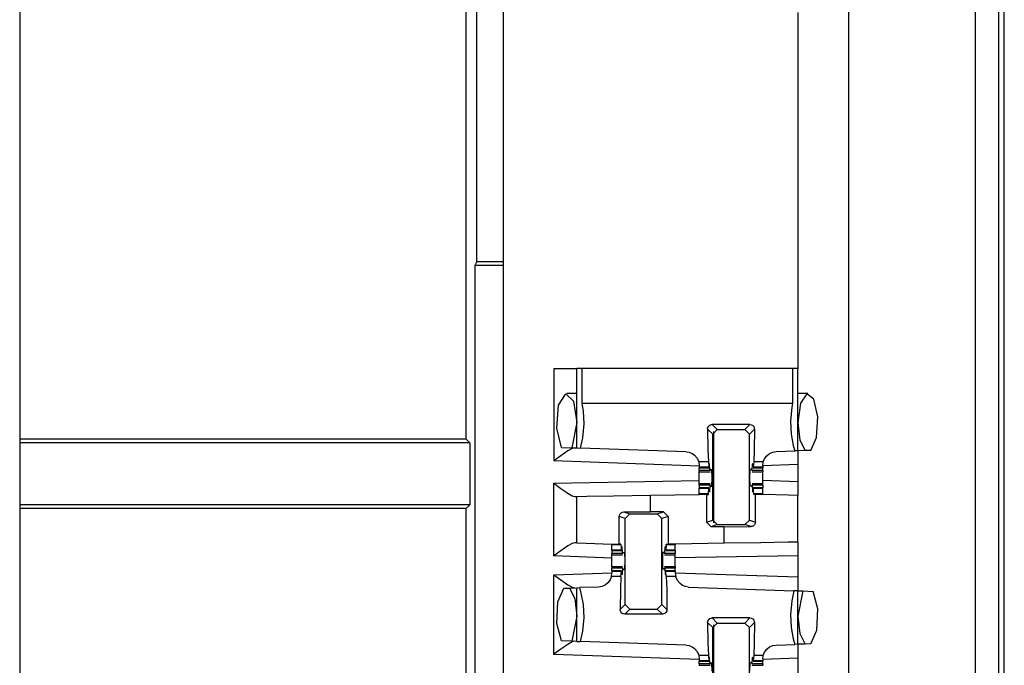
# Paper-space layout 'Layout1' of a CAD drawing. Extents: x 0 to 11, y 0 to 8.5.
# Drawn here: x 2.6 to 3, y 3.9 to 4.2 of the extents above; entities that cross this region are included whole.
import ezdxf

# ---------------------------------------------------------------- set-up
doc = ezdxf.new("R2010")
doc.units = 0
doc.header["$MEASUREMENT"] = 0
doc.layers.add('1', color=7, linetype='Continuous')

psp = doc.layouts.get("Layout1")

# ---------------------------------------------------------------- linework, layer by layer
at = {"layer": '1', "color": 4, "linetype": 'Continuous'}
for p, q in [((2.96605, 3.15356), (2.96605, 6.04714)), ((2.97543, 6.04698), (2.97543, 3.15373)), ((2.9778, 3.18471), (2.9778, 6.016)), ((2.75871, 3.99507), (2.75871, 4.37869)), ((2.76297, 4.06743), (2.76297, 4.27078)), ((2.76297, 4.06743), (2.76217, 4.06583)), ((2.77371, 4.06583), (2.76217, 4.06583)), ((2.76217, 4.06583), (2.76217, 3.84113)), ((2.76297, 4.06743), (2.77371, 4.06743)), ((2.85945, 3.96103), (2.85945, 3.99828)), ((2.75871, 3.99507), (2.57684, 3.99507)), ((2.76019, 3.99359), (2.75871, 3.99507)), ((2.76019, 3.99359), (2.57684, 3.99359)), ((2.76019, 3.99359), (2.76019, 3.96841)), ((2.76019, 3.96841), (2.57684, 3.96841)), ((2.75871, 3.96694), (2.57684, 3.96694)), ((2.76019, 3.96841), (2.75871, 3.96694)), ((2.75871, 3.69038), (2.75871, 3.96694)), ((2.85945, 3.88228), (2.85945, 3.91954))]:
    psp.add_line(p, q, dxfattribs=at)
at = {"layer": '1', "color": 3, "linetype": 'Continuous'}
for p, q in [((2.57684, 6.03988), (2.57684, 3.16082)), ((2.77371, 6.03988), (2.77371, 3.16082)), ((2.91434, 6.03988), (2.91434, 3.16082)), ((2.89371, 4.16882), (2.89371, 4.02388)), ((2.79434, 4.02388), (2.79434, 3.98623)), ((2.79434, 4.02388), (2.80097, 4.02388)), ((2.80097, 4.02388), (2.80371, 4.02388)), ((2.80371, 3.99153), (2.80371, 4.02388)), ((2.80426, 4.02388), (2.80371, 4.02388)), ((2.8059, 4.02388), (2.80426, 4.02388)), ((2.8059, 4.00958), (2.8059, 4.02388)), ((2.89152, 4.02388), (2.8059, 4.02388)), ((2.89316, 4.02388), (2.89152, 4.02388)), ((2.89152, 4.02388), (2.89152, 4.00958)), ((2.89371, 4.02388), (2.89316, 4.02388)), ((2.89371, 3.99035), (2.89371, 4.02388)), ((2.80371, 4.01367), (2.7996, 4.01367)), ((2.89783, 4.01367), (2.89371, 4.01367)), ((2.7963, 4.00891), (2.7992, 4.01361)), ((2.7992, 4.01361), (2.80236, 4.0106)), ((2.80236, 4.0106), (2.80371, 4.00185)), ((2.89478, 4.00979), (2.89371, 4.00185)), ((2.89743, 4.01361), (2.89478, 4.00979)), ((2.90028, 4.01133), (2.89743, 4.01361)), ((2.90186, 4.00413), (2.90028, 4.01133)), ((2.79556, 3.99959), (2.7963, 4.00891)), ((2.89152, 4.00958), (2.8059, 4.00958)), ((2.80642, 4.00654), (2.8059, 4.00958)), ((2.80673, 4.0013), (2.80642, 4.00654)), ((2.89124, 4.00809), (2.89069, 4.00241)), ((2.89152, 4.00958), (2.89124, 4.00809)), ((2.80371, 4.00185), (2.80164, 3.9916)), ((2.89069, 4.00241), (2.891, 3.99717)), ((2.89371, 4.00185), (2.89456, 3.99468)), ((2.90135, 3.99575), (2.90186, 4.00413)), ((2.79747, 3.99175), (2.79556, 3.99959)), ((2.80619, 3.99562), (2.80673, 4.0013)), ((2.857, 3.99919), (2.85711, 3.99981)), ((2.857, 3.99919), (2.8571, 3.9909)), ((2.85906, 3.99713), (2.857, 3.99919)), ((2.85711, 3.99981), (2.85741, 4.00036)), ((2.85741, 4.00036), (2.85788, 4.00078)), ((2.85788, 4.00078), (2.85845, 4.00102)), ((2.85845, 4.00102), (2.85887, 4.00107)), ((2.85887, 4.00107), (2.86093, 3.99901)), ((2.87418, 4.00107), (2.85887, 4.00107)), ((2.85906, 3.99713), (2.86093, 3.99901)), ((2.86093, 3.99901), (2.87212, 3.99901)), ((2.87212, 3.99901), (2.87418, 4.00107)), ((2.87212, 3.99901), (2.87399, 3.99713)), ((2.87605, 3.99919), (2.87399, 3.99713)), ((2.87418, 4.00107), (2.8748, 4.00096)), ((2.8748, 4.00096), (2.87534, 4.00066)), ((2.87534, 4.00066), (2.87576, 4.00019)), ((2.87576, 4.00019), (2.876, 3.99962)), ((2.87605, 3.99919), (2.87595, 3.9909)), ((2.876, 3.99962), (2.87605, 3.99919)), ((2.80528, 3.99148), (2.80619, 3.99562)), ((2.85906, 3.96218), (2.85906, 3.99713)), ((2.87399, 3.96218), (2.87399, 3.99713)), ((2.891, 3.99717), (2.89188, 3.99254)), ((2.89456, 3.99468), (2.89674, 3.99046)), ((2.899, 3.99054), (2.90135, 3.99575)), ((2.80008, 3.9903), (2.79725, 3.98837)), ((2.79747, 3.99175), (2.80164, 3.9916)), ((2.80185, 3.99128), (2.80008, 3.9903)), ((2.80164, 3.9916), (2.80371, 3.99153)), ((2.80293, 3.99156), (2.80185, 3.99128)), ((2.80371, 3.99153), (2.80528, 3.99148)), ((2.84818, 3.98998), (2.80528, 3.99148)), ((2.84818, 3.98998), (2.8494, 3.9898)), ((2.8494, 3.9898), (2.85064, 3.98931)), ((2.8571, 3.9909), (2.8573, 3.98581)), ((2.87595, 3.9909), (2.87575, 3.98581)), ((2.8822, 3.98926), (2.88349, 3.98982)), ((2.88349, 3.98982), (2.88487, 3.99004)), ((2.88487, 3.99004), (2.89247, 3.99031)), ((2.89188, 3.99254), (2.89247, 3.99031)), ((2.89371, 3.99035), (2.89247, 3.99031)), ((2.89674, 3.99046), (2.89371, 3.99035)), ((2.89371, 3.99035), (2.89371, 3.98472)), ((2.899, 3.99054), (2.89674, 3.99046)), ((2.7944, 3.98627), (2.79434, 3.98623)), ((2.8536, 3.98416), (2.79434, 3.98623)), ((2.79725, 3.98837), (2.7944, 3.98627)), ((2.85064, 3.98931), (2.85167, 3.9886)), ((2.85167, 3.9886), (2.85272, 3.98739)), ((2.85272, 3.98739), (2.8534, 3.98587)), ((2.8534, 3.98587), (2.85341, 3.98581)), ((2.8573, 3.98581), (2.85341, 3.98581)), ((2.85341, 3.98581), (2.8536, 3.98436)), ((2.8573, 3.98581), (2.85747, 3.98366)), ((2.87575, 3.98581), (2.87558, 3.98366)), ((2.87962, 3.98581), (2.87575, 3.98581)), ((2.87945, 3.98442), (2.87962, 3.98581)), ((2.87962, 3.98581), (2.88013, 3.98711)), ((2.88013, 3.98711), (2.88104, 3.98835)), ((2.88104, 3.98835), (2.8822, 3.98926)), ((2.8536, 3.98436), (2.8536, 3.98366)), ((2.8536, 3.98366), (2.8536, 3.98353)), ((2.85747, 3.98366), (2.8536, 3.98366)), ((2.8536, 3.98353), (2.8536, 3.98348)), ((2.8536, 3.98348), (2.8575, 3.98348)), ((2.8536, 3.98233), (2.8536, 3.98348)), ((2.8536, 3.98233), (2.8536, 3.98193)), ((2.85792, 3.98233), (2.8536, 3.98233)), ((2.8536, 3.98193), (2.8536, 3.98179)), ((2.8536, 3.98179), (2.85798, 3.98179)), ((2.8536, 3.98068), (2.8536, 3.98179)), ((2.85747, 3.98366), (2.85755, 3.98397)), ((2.85755, 3.98397), (2.85759, 3.98475)), ((2.85777, 3.985), (2.85759, 3.98475)), ((2.85777, 3.985), (2.8576, 3.985)), ((2.85792, 3.98233), (2.85777, 3.985)), ((2.85792, 3.98233), (2.85804, 3.98226)), ((2.8581, 3.98273), (2.85804, 3.98226)), ((2.8581, 3.98273), (2.85876, 3.98273)), ((2.85885, 3.97935), (2.85876, 3.98273)), ((2.8742, 3.97935), (2.87429, 3.98273)), ((2.87495, 3.98273), (2.87429, 3.98273)), ((2.87495, 3.98273), (2.87501, 3.98226)), ((2.87513, 3.98233), (2.87501, 3.98226)), ((2.87507, 3.98179), (2.87945, 3.98179)), ((2.87513, 3.98233), (2.87528, 3.985)), ((2.87945, 3.98233), (2.87513, 3.98233)), ((2.87528, 3.985), (2.87546, 3.98475)), ((2.87545, 3.985), (2.87528, 3.985)), ((2.8755, 3.98397), (2.87546, 3.98475)), ((2.87558, 3.98366), (2.8755, 3.98397)), ((2.87555, 3.98348), (2.87945, 3.98348)), ((2.87945, 3.98366), (2.87558, 3.98366)), ((2.89371, 3.98472), (2.87945, 3.98422)), ((2.87945, 3.98442), (2.87945, 3.98366)), ((2.87945, 3.98366), (2.87945, 3.98353)), ((2.87945, 3.98353), (2.87945, 3.98348)), ((2.87945, 3.98233), (2.87945, 3.98348)), ((2.87945, 3.98233), (2.87945, 3.98193)), ((2.87945, 3.98193), (2.87945, 3.98179)), ((2.87945, 3.98068), (2.87945, 3.98179)), ((2.89371, 3.98472), (2.89371, 3.97773)), ((2.79434, 3.97723), (2.8536, 3.97826)), ((2.8536, 3.97935), (2.8536, 3.98068)), ((2.8536, 3.97803), (2.8536, 3.97935)), ((2.8536, 3.97692), (2.8536, 3.97803)), ((2.85876, 3.97598), (2.85885, 3.97935)), ((2.87429, 3.97598), (2.8742, 3.97935)), ((2.87945, 3.97935), (2.87945, 3.98068)), ((2.87945, 3.97803), (2.87945, 3.97935)), ((2.89371, 3.97773), (2.87945, 3.97823)), ((2.87945, 3.97692), (2.87945, 3.97803)), ((2.89371, 3.97773), (2.89371, 3.97211)), ((2.79434, 3.94755), (2.79434, 3.97723)), ((2.79434, 3.97723), (2.7944, 3.97718)), ((2.7944, 3.97718), (2.79726, 3.97503)), ((2.79726, 3.97503), (2.80009, 3.97305)), ((2.85798, 3.97692), (2.8536, 3.97692)), ((2.8536, 3.97678), (2.8536, 3.97692)), ((2.8536, 3.97637), (2.8536, 3.97678)), ((2.8536, 3.97637), (2.8536, 3.97523)), ((2.85792, 3.97637), (2.8536, 3.97637)), ((2.8536, 3.97518), (2.8536, 3.97523)), ((2.8575, 3.97523), (2.8536, 3.97523)), ((2.8536, 3.97504), (2.8536, 3.97518)), ((2.8536, 3.97289), (2.8536, 3.97504)), ((2.85747, 3.97504), (2.8536, 3.97504)), ((2.8573, 3.97289), (2.85747, 3.97504)), ((2.85747, 3.97504), (2.85755, 3.97474)), ((2.85755, 3.97474), (2.85759, 3.97395)), ((2.85777, 3.9737), (2.85759, 3.97395)), ((2.85777, 3.9737), (2.8576, 3.9737)), ((2.85792, 3.97637), (2.85777, 3.9737)), ((2.85792, 3.97637), (2.85804, 3.97645)), ((2.85804, 3.97645), (2.8581, 3.97598)), ((2.8581, 3.97598), (2.85876, 3.97598)), ((2.87495, 3.97598), (2.87429, 3.97598)), ((2.87501, 3.97645), (2.87495, 3.97598)), ((2.87513, 3.97637), (2.87501, 3.97645)), ((2.87945, 3.97692), (2.87507, 3.97692)), ((2.87513, 3.97637), (2.87528, 3.9737)), ((2.87945, 3.97637), (2.87513, 3.97637)), ((2.87528, 3.9737), (2.87546, 3.97395)), ((2.87545, 3.9737), (2.87528, 3.9737)), ((2.8755, 3.97474), (2.87546, 3.97395)), ((2.87558, 3.97504), (2.8755, 3.97474)), ((2.87945, 3.97523), (2.87555, 3.97523)), ((2.87945, 3.97504), (2.87558, 3.97504)), ((2.87575, 3.97289), (2.87558, 3.97504)), ((2.87945, 3.97678), (2.87945, 3.97692)), ((2.87945, 3.97637), (2.87945, 3.97678)), ((2.87945, 3.97637), (2.87945, 3.97523)), ((2.87945, 3.97518), (2.87945, 3.97523)), ((2.87945, 3.97504), (2.87945, 3.97518)), ((2.87945, 3.97289), (2.87945, 3.97504)), ((2.80009, 3.97305), (2.80185, 3.97205)), ((2.80185, 3.97205), (2.80293, 3.97175)), ((2.80293, 3.97175), (2.80371, 3.97177)), ((2.80371, 3.97177), (2.80773, 3.97184)), ((2.80371, 3.95285), (2.80371, 3.97177)), ((2.80773, 3.97184), (2.81871, 3.97203)), ((2.81871, 3.97203), (2.83371, 3.97229)), ((2.83371, 3.97229), (2.8536, 3.97264)), ((2.83371, 3.96549), (2.83371, 3.97229)), ((2.8573, 3.97289), (2.8536, 3.97289)), ((2.8536, 3.97277), (2.8536, 3.97289)), ((2.8536, 3.97264), (2.8536, 3.97277)), ((2.85656, 3.97264), (2.8536, 3.97264)), ((2.85656, 3.97264), (2.85656, 3.96134)), ((2.85656, 3.97264), (2.85728, 3.97264)), ((2.85728, 3.97264), (2.8573, 3.97289)), ((2.87577, 3.97264), (2.87575, 3.97289)), ((2.87945, 3.97289), (2.87575, 3.97289)), ((2.87642, 3.97264), (2.87577, 3.97264)), ((2.87642, 3.96137), (2.87642, 3.97264)), ((2.87796, 3.97264), (2.87642, 3.97264)), ((2.87945, 3.97264), (2.87796, 3.97264)), ((2.87945, 3.97277), (2.87945, 3.97289)), ((2.87945, 3.97264), (2.87945, 3.97277)), ((2.87945, 3.9726), (2.87945, 3.97264)), ((2.8899, 3.97224), (2.87945, 3.9726)), ((2.89371, 3.97211), (2.8899, 3.97224)), ((2.89371, 3.95322), (2.89371, 3.97211)), ((2.821, 3.96359), (2.8211, 3.96417)), ((2.821, 3.95235), (2.821, 3.96359)), ((2.82343, 3.96278), (2.821, 3.96359)), ((2.8211, 3.96417), (2.82136, 3.96469)), ((2.82136, 3.96469), (2.82177, 3.96511)), ((2.82177, 3.96511), (2.82233, 3.96539)), ((2.82233, 3.96539), (2.82286, 3.96547)), ((2.82286, 3.96547), (2.83371, 3.96549)), ((2.82286, 3.96547), (2.82531, 3.96466)), ((2.82343, 3.96278), (2.82531, 3.96466)), ((2.82343, 3.92782), (2.82343, 3.96278)), ((2.82531, 3.96466), (2.83649, 3.96466)), ((2.83899, 3.96549), (2.83371, 3.96549)), ((2.83649, 3.96466), (2.83899, 3.96549)), ((2.83649, 3.96466), (2.83837, 3.96278)), ((2.84087, 3.96361), (2.83837, 3.96278)), ((2.83837, 3.92782), (2.83837, 3.96278)), ((2.83899, 3.96549), (2.84087, 3.96361)), ((2.84087, 3.96361), (2.84087, 3.95235)), ((2.85656, 3.96134), (2.85906, 3.96218)), ((2.86093, 3.9603), (2.85906, 3.96218)), ((2.87399, 3.96218), (2.87212, 3.9603)), ((2.87399, 3.96218), (2.87642, 3.96137)), ((2.85843, 3.95947), (2.85656, 3.96134)), ((2.86093, 3.9603), (2.85843, 3.95947)), ((2.86371, 3.95947), (2.85843, 3.95947)), ((2.86093, 3.9603), (2.87212, 3.9603)), ((2.86371, 3.95947), (2.87457, 3.95949)), ((2.86371, 3.9527), (2.86371, 3.95947)), ((2.87457, 3.95949), (2.87212, 3.9603)), ((2.87509, 3.95957), (2.87457, 3.95949)), ((2.87565, 3.95984), (2.87509, 3.95957)), ((2.87607, 3.96026), (2.87565, 3.95984)), ((2.87633, 3.96078), (2.87607, 3.96026)), ((2.87642, 3.96137), (2.87633, 3.96078)), ((2.79725, 3.94969), (2.7944, 3.94759)), ((2.80008, 3.95162), (2.79725, 3.94969)), ((2.80185, 3.9526), (2.80008, 3.95162)), ((2.80293, 3.95288), (2.80185, 3.9526)), ((2.80371, 3.95285), (2.80293, 3.95288)), ((2.80371, 3.95285), (2.80752, 3.95272)), ((2.80752, 3.95272), (2.81798, 3.95235)), ((2.81798, 3.95235), (2.81947, 3.95235)), ((2.81798, 3.95235), (2.81798, 3.9522)), ((2.81798, 3.9522), (2.81798, 3.95206)), ((2.82168, 3.95206), (2.81798, 3.95206)), ((2.81798, 3.94991), (2.81798, 3.95206)), ((2.81798, 3.94977), (2.81798, 3.94991)), ((2.82185, 3.94991), (2.81798, 3.94991)), ((2.81798, 3.94973), (2.81798, 3.94977)), ((2.81798, 3.94973), (2.81798, 3.94858)), ((2.81798, 3.94973), (2.82188, 3.94973)), ((2.81947, 3.95235), (2.821, 3.95235)), ((2.82166, 3.95235), (2.821, 3.95235)), ((2.82168, 3.95206), (2.82166, 3.95235)), ((2.82168, 3.95206), (2.82185, 3.94991)), ((2.82185, 3.94991), (2.82193, 3.95022)), ((2.82193, 3.95022), (2.82196, 3.951)), ((2.82215, 3.95125), (2.82196, 3.951)), ((2.82215, 3.95125), (2.82198, 3.95125)), ((2.82229, 3.94858), (2.82215, 3.95125)), ((2.83951, 3.94858), (2.83965, 3.95125)), ((2.83965, 3.95125), (2.83984, 3.951)), ((2.83982, 3.95125), (2.83965, 3.95125)), ((2.83987, 3.95022), (2.83984, 3.951)), ((2.83995, 3.94991), (2.83987, 3.95022)), ((2.83992, 3.94973), (2.84382, 3.94973)), ((2.84012, 3.95206), (2.83995, 3.94991)), ((2.84382, 3.94991), (2.83995, 3.94991)), ((2.84012, 3.95206), (2.84014, 3.95235)), ((2.84382, 3.95206), (2.84012, 3.95206)), ((2.84014, 3.95235), (2.84087, 3.95235)), ((2.84382, 3.95235), (2.84087, 3.95235)), ((2.86371, 3.9527), (2.84382, 3.95235)), ((2.84382, 3.95235), (2.84382, 3.9522)), ((2.84382, 3.9522), (2.84382, 3.95206)), ((2.84382, 3.94991), (2.84382, 3.95206)), ((2.84382, 3.94977), (2.84382, 3.94991)), ((2.84382, 3.94973), (2.84382, 3.94977)), ((2.84382, 3.94973), (2.84382, 3.94858)), ((2.87871, 3.95296), (2.86371, 3.9527)), ((2.88969, 3.95315), (2.87871, 3.95296)), ((2.89371, 3.95322), (2.88969, 3.95315)), ((2.89371, 3.95322), (2.89371, 3.9476)), ((2.7944, 3.94759), (2.79434, 3.94755)), ((2.81798, 3.94672), (2.79434, 3.94755)), ((2.82229, 3.94858), (2.81798, 3.94858)), ((2.81798, 3.94818), (2.81798, 3.94858)), ((2.81798, 3.94804), (2.81798, 3.94818)), ((2.81798, 3.94693), (2.81798, 3.94804)), ((2.81798, 3.94804), (2.82236, 3.94804)), ((2.81798, 3.9456), (2.81798, 3.94693)), ((2.81798, 3.94428), (2.81798, 3.9456)), ((2.82229, 3.94858), (2.82241, 3.94851)), ((2.82241, 3.94851), (2.82247, 3.94898)), ((2.82247, 3.94898), (2.82314, 3.94898)), ((2.82314, 3.94898), (2.82323, 3.9456)), ((2.82323, 3.9456), (2.82314, 3.94223)), ((2.83866, 3.94898), (2.83857, 3.9456)), ((2.83857, 3.9456), (2.83866, 3.94223)), ((2.83933, 3.94898), (2.83866, 3.94898)), ((2.83939, 3.94851), (2.83933, 3.94898)), ((2.83951, 3.94858), (2.83939, 3.94851)), ((2.83944, 3.94804), (2.84382, 3.94804)), ((2.84382, 3.94858), (2.83951, 3.94858)), ((2.84382, 3.94818), (2.84382, 3.94858)), ((2.84382, 3.94804), (2.84382, 3.94818)), ((2.84382, 3.94693), (2.84382, 3.94804)), ((2.89371, 3.9476), (2.84382, 3.94673)), ((2.84382, 3.9456), (2.84382, 3.94693)), ((2.84382, 3.94428), (2.84382, 3.9456)), ((2.89371, 3.9476), (2.89371, 3.93899)), ((2.81798, 3.94317), (2.81798, 3.94428)), ((2.82236, 3.94317), (2.81798, 3.94317)), ((2.81798, 3.94317), (2.81798, 3.94303)), ((2.81798, 3.94303), (2.81798, 3.94262)), ((2.81798, 3.94148), (2.81798, 3.94262)), ((2.82229, 3.94262), (2.81798, 3.94262)), ((2.82229, 3.94262), (2.82215, 3.93995)), ((2.82229, 3.94262), (2.82241, 3.9427)), ((2.82247, 3.94223), (2.82241, 3.9427)), ((2.82247, 3.94223), (2.82314, 3.94223)), ((2.83933, 3.94223), (2.83866, 3.94223)), ((2.83933, 3.94223), (2.83939, 3.9427)), ((2.83951, 3.94262), (2.83939, 3.9427)), ((2.84382, 3.94317), (2.83944, 3.94317)), ((2.83951, 3.94262), (2.83965, 3.93995)), ((2.84382, 3.94262), (2.83951, 3.94262)), ((2.84382, 3.94317), (2.84382, 3.94428)), ((2.84382, 3.94317), (2.84382, 3.94303)), ((2.84382, 3.94303), (2.84382, 3.94262)), ((2.84382, 3.94148), (2.84382, 3.94262)), ((2.79434, 3.93991), (2.81798, 3.94073)), ((2.79434, 3.90748), (2.79434, 3.93991)), ((2.79434, 3.93991), (2.7944, 3.93986)), ((2.7944, 3.93986), (2.79725, 3.93777)), ((2.79725, 3.93777), (2.80008, 3.93583)), ((2.81729, 3.93784), (2.81638, 3.93661)), ((2.8178, 3.93914), (2.81729, 3.93784)), ((2.8178, 3.93914), (2.81798, 3.94054)), ((2.82168, 3.93914), (2.8178, 3.93914)), ((2.82188, 3.94148), (2.81798, 3.94148)), ((2.81798, 3.94148), (2.81798, 3.94143)), ((2.81798, 3.94143), (2.81798, 3.94129)), ((2.81798, 3.94129), (2.81798, 3.94054)), ((2.82185, 3.94129), (2.81798, 3.94129)), ((2.82168, 3.93914), (2.82148, 3.93406)), ((2.82168, 3.93914), (2.82185, 3.94129)), ((2.82185, 3.94129), (2.82193, 3.94099)), ((2.82193, 3.94099), (2.82196, 3.9402)), ((2.82215, 3.93995), (2.82196, 3.9402)), ((2.82215, 3.93995), (2.82198, 3.93995)), ((2.83965, 3.93995), (2.83984, 3.9402)), ((2.83982, 3.93995), (2.83965, 3.93995)), ((2.83987, 3.94099), (2.83984, 3.9402)), ((2.83995, 3.94129), (2.83987, 3.94099)), ((2.84382, 3.94148), (2.83992, 3.94148)), ((2.84012, 3.93914), (2.83995, 3.94129)), ((2.84382, 3.94129), (2.83995, 3.94129)), ((2.84012, 3.93914), (2.84032, 3.93406)), ((2.844, 3.93914), (2.84012, 3.93914)), ((2.84382, 3.94148), (2.84382, 3.94143)), ((2.84382, 3.94143), (2.84382, 3.94129)), ((2.84382, 3.94129), (2.84382, 3.94054)), ((2.84382, 3.94073), (2.89371, 3.93899)), ((2.84382, 3.94054), (2.844, 3.93914)), ((2.84402, 3.93906), (2.844, 3.93914)), ((2.8447, 3.93752), (2.84402, 3.93906)), ((2.84574, 3.9363), (2.8447, 3.93752)), ((2.89371, 3.93899), (2.89371, 3.93336)), ((2.79601, 3.92888), (2.79842, 3.93442)), ((2.79842, 3.93442), (2.80068, 3.9345)), ((2.80008, 3.93583), (2.80185, 3.93486)), ((2.80068, 3.9345), (2.80371, 3.93461)), ((2.80068, 3.9345), (2.80287, 3.93027)), ((2.80185, 3.93486), (2.80293, 3.93458)), ((2.80371, 3.93461), (2.80496, 3.93465)), ((2.80371, 3.91278), (2.80371, 3.93461)), ((2.81255, 3.93491), (2.80496, 3.93465)), ((2.80554, 3.93242), (2.80496, 3.93465)), ((2.81394, 3.93514), (2.81255, 3.93491)), ((2.81522, 3.9357), (2.81394, 3.93514)), ((2.81638, 3.93661), (2.81522, 3.9357)), ((2.82148, 3.93406), (2.82138, 3.92577)), ((2.84032, 3.93406), (2.84042, 3.92577)), ((2.84677, 3.93559), (2.84574, 3.9363)), ((2.84802, 3.93509), (2.84677, 3.93559)), ((2.84925, 3.93491), (2.84802, 3.93509)), ((2.84925, 3.93491), (2.89213, 3.93342)), ((2.80287, 3.93027), (2.80371, 3.9231)), ((2.80642, 3.92779), (2.80554, 3.93242)), ((2.89213, 3.93342), (2.89124, 3.92934)), ((2.89371, 3.93336), (2.89213, 3.93342)), ((2.89371, 3.93336), (2.89574, 3.93329)), ((2.89371, 3.9116), (2.89371, 3.93336)), ((2.89574, 3.93329), (2.89371, 3.9231)), ((2.89574, 3.93329), (2.89999, 3.93314)), ((2.90181, 3.92603), (2.89999, 3.93314)), ((2.79562, 3.92009), (2.79601, 3.92888)), ((2.80673, 3.92255), (2.80642, 3.92779)), ((2.82138, 3.92577), (2.82343, 3.92782)), ((2.82143, 3.92534), (2.82138, 3.92577)), ((2.82531, 3.92595), (2.82325, 3.92389)), ((2.82531, 3.92595), (2.82343, 3.92782)), ((2.82531, 3.92595), (2.83649, 3.92595)), ((2.83837, 3.92782), (2.83649, 3.92595)), ((2.83855, 3.92389), (2.83649, 3.92595)), ((2.83837, 3.92782), (2.84042, 3.92577)), ((2.84042, 3.92577), (2.84032, 3.92515)), ((2.89124, 3.92934), (2.89069, 3.92366)), ((2.9014, 3.91729), (2.90181, 3.92603)), ((2.80371, 3.9231), (2.80164, 3.91285)), ((2.80619, 3.91687), (2.80673, 3.92255)), ((2.82166, 3.92476), (2.82143, 3.92534)), ((2.82208, 3.9243), (2.82166, 3.92476)), ((2.82263, 3.92399), (2.82208, 3.9243)), ((2.82325, 3.92389), (2.82263, 3.92399)), ((2.83855, 3.92389), (2.82325, 3.92389)), ((2.83897, 3.92394), (2.83855, 3.92389)), ((2.83955, 3.92418), (2.83897, 3.92394)), ((2.84002, 3.92459), (2.83955, 3.92418)), ((2.84032, 3.92515), (2.84002, 3.92459)), ((2.85711, 3.92106), (2.85741, 3.92161)), ((2.85741, 3.92161), (2.85788, 3.92203)), ((2.85788, 3.92203), (2.85845, 3.92227)), ((2.85845, 3.92227), (2.85887, 3.92232)), ((2.85887, 3.92232), (2.86093, 3.92026)), ((2.87418, 3.92232), (2.85887, 3.92232)), ((2.87212, 3.92026), (2.87418, 3.92232)), ((2.87418, 3.92232), (2.8748, 3.92221)), ((2.8748, 3.92221), (2.87534, 3.92191)), ((2.87534, 3.92191), (2.87576, 3.92144)), ((2.87576, 3.92144), (2.876, 3.92087)), ((2.89069, 3.92366), (2.891, 3.91842)), ((2.89371, 3.9231), (2.89456, 3.91593)), ((2.79747, 3.913), (2.79562, 3.92009)), ((2.857, 3.92044), (2.85711, 3.92106)), ((2.85906, 3.91839), (2.857, 3.92044)), ((2.857, 3.92044), (2.8571, 3.91215)), ((2.85906, 3.91839), (2.86093, 3.92026)), ((2.85906, 3.88343), (2.85906, 3.91839)), ((2.86093, 3.92026), (2.87212, 3.92026)), ((2.87212, 3.92026), (2.87399, 3.91839)), ((2.87605, 3.92044), (2.87399, 3.91839)), ((2.87399, 3.88343), (2.87399, 3.91839)), ((2.87605, 3.92044), (2.87595, 3.91215)), ((2.876, 3.92087), (2.87605, 3.92044)), ((2.891, 3.91842), (2.89188, 3.91379)), ((2.80528, 3.91273), (2.80619, 3.91687)), ((2.89188, 3.91379), (2.89247, 3.91156)), ((2.89456, 3.91593), (2.89674, 3.91171)), ((2.899, 3.91179), (2.9014, 3.91729)), ((2.79725, 3.90962), (2.7944, 3.90752)), ((2.80008, 3.91155), (2.79725, 3.90962)), ((2.80164, 3.91285), (2.79747, 3.913)), ((2.80185, 3.91253), (2.80008, 3.91155)), ((2.80371, 3.91278), (2.80164, 3.91285)), ((2.80293, 3.91281), (2.80185, 3.91253)), ((2.80371, 3.91278), (2.80528, 3.91273)), ((2.84818, 3.91123), (2.80528, 3.91273)), ((2.84818, 3.91123), (2.8494, 3.91105)), ((2.8494, 3.91105), (2.85064, 3.91056)), ((2.85064, 3.91056), (2.85167, 3.90985)), ((2.85167, 3.90985), (2.85272, 3.90864)), ((2.8571, 3.91215), (2.8573, 3.90706)), ((2.87595, 3.91215), (2.87575, 3.90706)), ((2.88013, 3.90836), (2.88104, 3.9096)), ((2.88104, 3.9096), (2.8822, 3.91051)), ((2.8822, 3.91051), (2.88349, 3.91107)), ((2.88349, 3.91107), (2.88487, 3.91129)), ((2.88487, 3.91129), (2.89247, 3.91156)), ((2.89371, 3.9116), (2.89247, 3.91156)), ((2.89674, 3.91171), (2.89371, 3.9116)), ((2.89371, 3.9116), (2.89371, 3.90597)), ((2.899, 3.91179), (2.89674, 3.91171)), ((2.7944, 3.90752), (2.79434, 3.90748)), ((2.8536, 3.90541), (2.79434, 3.90748)), ((2.85272, 3.90864), (2.8534, 3.90712)), ((2.8534, 3.90712), (2.85341, 3.90706)), ((2.8573, 3.90706), (2.85341, 3.90706)), ((2.85341, 3.90706), (2.8536, 3.90561)), ((2.8536, 3.90561), (2.8536, 3.90491)), ((2.8573, 3.90706), (2.85747, 3.90491)), ((2.85755, 3.90522), (2.85759, 3.906)), ((2.85777, 3.90625), (2.85759, 3.906)), ((2.85777, 3.90625), (2.8576, 3.90625)), ((2.85792, 3.90358), (2.85777, 3.90625)), ((2.87513, 3.90358), (2.87528, 3.90625)), ((2.87545, 3.90625), (2.87528, 3.90625)), ((2.87528, 3.90625), (2.87546, 3.906)), ((2.8755, 3.90522), (2.87546, 3.906)), ((2.87575, 3.90706), (2.87558, 3.90491)), ((2.87962, 3.90706), (2.87575, 3.90706)), ((2.87945, 3.90567), (2.87962, 3.90706)), ((2.89371, 3.90597), (2.87945, 3.90547)), ((2.87945, 3.90567), (2.87945, 3.90491)), ((2.87962, 3.90706), (2.88013, 3.90836)), ((2.89371, 3.90597), (2.89371, 3.89898)), ((2.85747, 3.90491), (2.8536, 3.90491)), ((2.8536, 3.90491), (2.8536, 3.90477)), ((2.8536, 3.90477), (2.8536, 3.90473)), ((2.8536, 3.90358), (2.8536, 3.90473)), ((2.8536, 3.90473), (2.8575, 3.90473)), ((2.85792, 3.90358), (2.8536, 3.90358)), ((2.8536, 3.90358), (2.8536, 3.90318)), ((2.8536, 3.90318), (2.8536, 3.90304)), ((2.8536, 3.90304), (2.85798, 3.90304)), ((2.85747, 3.90491), (2.85755, 3.90522)), ((2.85792, 3.90358), (2.85804, 3.90351)), ((2.8581, 3.90398), (2.85804, 3.90351)), ((2.8581, 3.90398), (2.85876, 3.90398)), ((2.85885, 3.9006), (2.85876, 3.90398)), ((2.8742, 3.9006), (2.87429, 3.90398)), ((2.87495, 3.90398), (2.87429, 3.90398)), ((2.87495, 3.90398), (2.87501, 3.90351)), ((2.87513, 3.90358), (2.87501, 3.90351)), ((2.87507, 3.90304), (2.87945, 3.90304)), ((2.87945, 3.90358), (2.87513, 3.90358)), ((2.87558, 3.90491), (2.8755, 3.90522)), ((2.87555, 3.90473), (2.87945, 3.90473)), ((2.87945, 3.90491), (2.87558, 3.90491)), ((2.87945, 3.90491), (2.87945, 3.90477)), ((2.87945, 3.90477), (2.87945, 3.90473)), ((2.87945, 3.90358), (2.87945, 3.90473)), ((2.87945, 3.90358), (2.87945, 3.90318)), ((2.87945, 3.90318), (2.87945, 3.90304))]:
    psp.add_line(p, q, dxfattribs=at)

doc.saveas('drawing.dxf')
